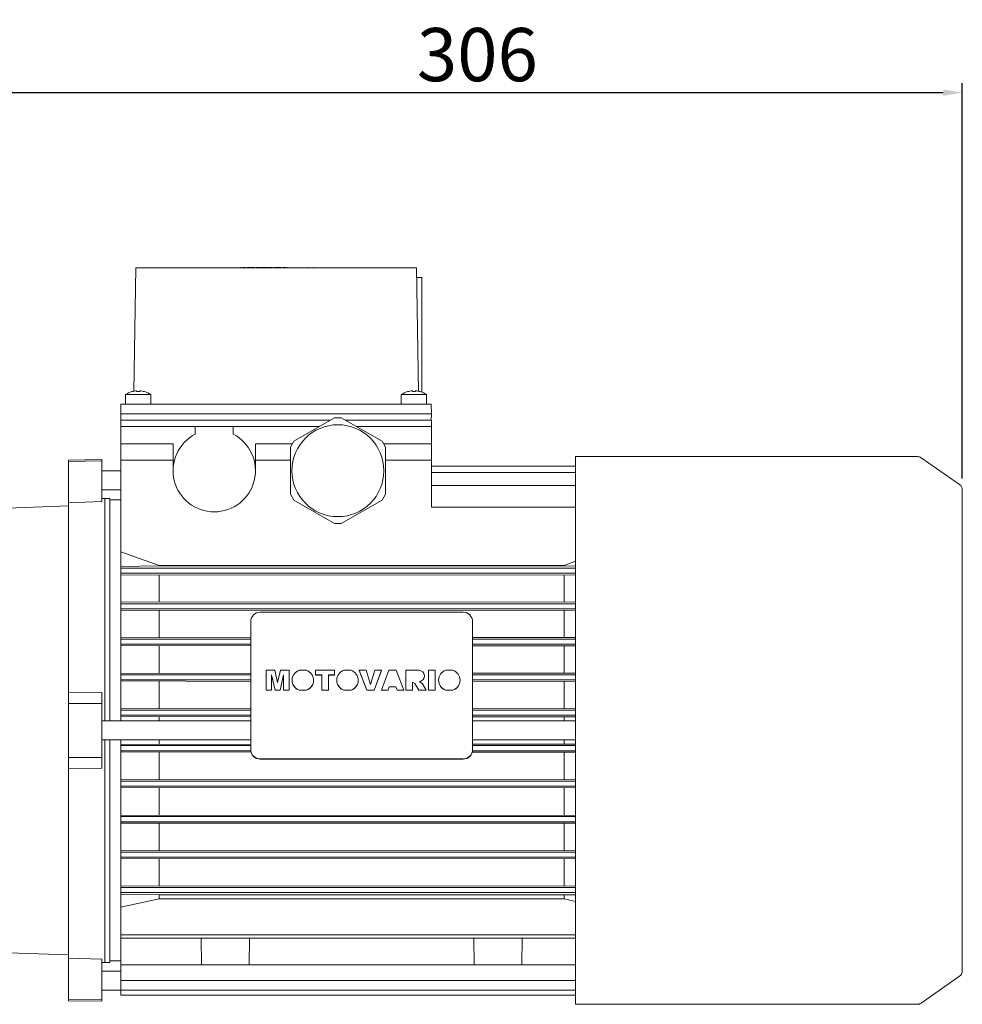
# Model space of a CAD drawing. Extents: x 308 to 3098, y -551 to 1462.
# Drawn here: x 1687 to 1985, y 451 to 762 of the extents above; entities that cross this region are included whole.
import ezdxf

# ---------------------------------------------------------------- set-up
doc = ezdxf.new("R2010")
doc.units = 0
doc.header["$MEASUREMENT"] = 0
doc.layers.add('AM_0', color=7, linetype='Continuous', lineweight=30)
doc.styles.add('MX_NOTE_STANDARD', font='txt.shx', dxfattribs={"height": 3.15, "bigfont": 'extfont.shx'})
doc.dimstyles.new('MXDIMSTYLE', dxfattribs={"dimtxt": 3.15, "dimasz": 2.5, "dimexe": 1.5, "dimexo": 1, "dimgap": 1, "dimtad": 1, "dimdec": 4, "dimdsep": 46, "dimtxsty": 'MX_NOTE_STANDARD', "dimcen": 2.5, "dimadec": 0, "dimazin": 0, "dimtfac": 1, "dimtdec": 4, "dimtmove": 2, "dimatfit": 3, "dimfxl": 0, "dimtolj": 1, "dimarcsym": 0})

# ---------------------------------------------------------------- blocks, each defined once
blk = doc.blocks.new('*D202')
at = {"color": 3, "linetype": 'Continuous', "lineweight": -2}
for p, q in [((1678.82, 611.16), (1678.82, 741.87)), ((1984.82, 617.09), (1984.82, 741.87)), ((1684.82, 738.87), (1978.82, 738.87))]:
    blk.add_line(p, q, dxfattribs=at)
at = {"color": 3}
for points in [[(1684.82, 739.87), (1684.82, 737.87), (1678.82, 738.87)], [(1978.82, 737.87), (1978.82, 739.87), (1984.82, 738.87)]]:
    blk.add_solid(points, dxfattribs=at)
at = {"layer": 'DEFPOINTS', "color": 0}
for p in [(1984.82, 738.87), (1984.82, 613.49), (1678.82, 607.56)]:
    blk.add_point(p, dxfattribs=at)
at = {"color": 3, "linetype": 'Continuous', "lineweight": 13, "insert": (1831.82, 750.87), "char_height": 16.8, "attachment_point": 5}
blk.add_mtext('\\A1;306', dxfattribs=at)

msp = doc.modelspace()

# ---------------------------------------------------------------- linework, layer by layer
at = {"layer": 'AM_0', "lineweight": 13}
for p, q in [((1724.07, 683.53), (1723.39, 644.58)), ((1724.07, 683.53), (1812.57, 683.53)), ((1757.07, 683.63), (1757.07, 683.53)), ((1757.07, 683.63), (1757.22, 683.63)), ((1757.73, 683.63), (1757.71, 683.63)), ((1757.73, 683.63), (1757.73, 683.53)), ((1757.73, 683.63), (1758.63, 683.63)), ((1759.17, 683.63), (1761.64, 683.63)), ((1760.14, 683.63), (1760.14, 683.53)), ((1763.44, 683.63), (1762.07, 683.63)), ((1763.64, 683.63), (1765.41, 683.63)), ((1767.08, 683.63), (1765.62, 683.63)), ((1767.49, 683.63), (1768.99, 683.63)), ((1769.97, 683.63), (1768.99, 683.63)), ((1768.99, 683.53), (1768.99, 683.63)), ((1770.49, 683.63), (1771.41, 683.63)), ((1771.4, 683.53), (1771.4, 683.63)), ((1771.81, 683.63), (1771.73, 683.63)), ((1771.73, 683.63), (1771.73, 683.53)), ((1771.82, 683.63), (1771.82, 683.53)), ((1778.41, 683.63), (1778.32, 683.63)), ((1778.32, 683.63), (1778.32, 683.53)), ((1778.4, 683.53), (1778.4, 683.63)), ((1778.41, 683.53), (1778.41, 683.63)), ((1780.31, 683.63), (1780.28, 683.63)), ((1780.28, 683.63), (1780.28, 683.53)), ((1780.29, 683.63), (1780.29, 683.53)), ((1780.31, 683.63), (1780.31, 683.53)), ((1780.31, 683.63), (1780.31, 683.53)), ((1780.31, 683.63), (1780.31, 683.53)), ((1780.31, 683.63), (1780.31, 683.53)), ((1780.31, 683.63), (1780.31, 683.53)), ((1780.31, 683.63), (1780.31, 683.53)), ((1780.31, 683.63), (1780.31, 683.53)), ((1780.31, 683.63), (1780.31, 683.53)), ((1780.32, 683.63), (1780.32, 683.53)), ((1780.32, 683.63), (1780.32, 683.53)), ((1780.32, 683.63), (1780.32, 683.53)), ((1780.32, 683.63), (1780.32, 683.53)), ((1782.34, 683.63), (1782.31, 683.63)), ((1782.32, 683.63), (1782.32, 683.53)), ((1782.34, 683.53), (1782.34, 683.63)), ((1813.25, 644.58), (1812.57, 683.53)), ((1812.62, 680.53), (1814.32, 680.53)), ((1814.32, 680.53), (1814.32, 644.33)), ((1720.82, 643.53), (1720.82, 640.53)), ((1728.82, 643.53), (1720.82, 643.53)), ((1722.82, 644.48), (1722.82, 644.5)), ((1724.32, 644.48), (1724.32, 644.75)), ((1725.32, 644.75), (1725.32, 644.48)), ((1726.82, 644.5), (1726.82, 644.48)), ((1728.82, 640.53), (1728.82, 643.53)), ((1807.82, 643.53), (1807.82, 640.53)), ((1815.82, 643.53), (1807.82, 643.53)), ((1809.82, 644.48), (1809.82, 644.5)), ((1811.32, 644.48), (1811.32, 644.75)), ((1812.32, 644.75), (1812.32, 644.48)), ((1813.82, 644.5), (1813.82, 644.48)), ((1815.82, 640.53), (1815.82, 643.53)), ((1719.37, 640.53), (1719.32, 637.53)), ((1719.37, 640.53), (1817.26, 640.53)), ((1817.26, 640.53), (1817.32, 637.53)), ((1719.35, 635.53), (1719.32, 637.53)), ((1719.32, 637.53), (1817.32, 637.53)), ((1817.28, 635.53), (1817.32, 637.53)), ((1719.32, 635.53), (1785.53, 635.53)), ((1719.32, 635.53), (1719.32, 633.53)), ((1786.74, 636.23), (1773.89, 628.81)), ((1786.74, 636.23), (1788.89, 636.23)), ((1801.74, 628.81), (1788.89, 636.23)), ((1790.1, 635.53), (1817.32, 635.53)), ((1817.32, 635.53), (1817.32, 633.53)), ((1719.32, 633.53), (1782.06, 633.53)), ((1719.32, 633.53), (1719.32, 540.53)), ((1720.82, 633.53), (1742.82, 633.53)), ((1742.82, 631.07), (1742.82, 633.53)), ((1754.82, 633.53), (1781.82, 633.53)), ((1754.82, 633.53), (1754.82, 631.07)), ((1781.82, 633.39), (1781.82, 633.53)), ((1793.57, 633.53), (1817.32, 633.53)), ((1793.82, 633.53), (1815.82, 633.53)), ((1793.82, 633.53), (1793.82, 633.39)), ((1817.32, 607.98), (1817.32, 633.53)), ((1735.82, 628.03), (1719.32, 628.03)), ((1735.82, 619.53), (1735.82, 628.03)), ((1761.82, 628.03), (1761.82, 619.53)), ((1773.44, 628.03), (1761.82, 628.03)), ((1772.82, 626.95), (1773.89, 628.81)), ((1801.74, 628.81), (1802.82, 626.95)), ((1817.32, 628.03), (1802.19, 628.03)), ((1772.82, 626.95), (1772.82, 612.11)), ((1802.82, 612.11), (1802.82, 626.95)), ((1713.32, 623.03), (1702.82, 622.85)), ((1702.82, 452.22), (1702.82, 622.85)), ((1713.32, 622.61), (1702.82, 622.42)), ((1713.32, 609.77), (1713.32, 623.03)), ((1735.82, 622.84), (1719.32, 622.84)), ((1772.82, 622.84), (1761.82, 622.84)), ((1817.32, 622.84), (1802.82, 622.84)), ((1970.69, 623.98), (1862.82, 623.98)), ((1862.82, 623.98), (1862.82, 451.08)), ((1983.96, 615.13), (1971.84, 623.62)), ((1719.32, 619.53), (1713.32, 619.53)), ((1817.32, 621.01), (1862.82, 621.01)), ((1817.32, 619.01), (1862.82, 619.01)), ((1713.32, 613.53), (1719.32, 613.53)), ((1817.32, 614.85), (1862.82, 614.85)), ((1984.82, 613.49), (1984.82, 461.57)), ((1702.82, 609.38), (1713.32, 609.77)), ((1714.32, 610.78), (1713.32, 610.75)), ((1714.32, 540.53), (1714.32, 610.78)), ((1715.82, 610.76), (1714.32, 610.78)), ((1715.82, 540.53), (1715.82, 610.76)), ((1719.32, 610.28), (1715.82, 610.28)), ((1773.89, 610.25), (1772.82, 612.11)), ((1773.89, 610.25), (1786.74, 602.83)), ((1788.89, 602.83), (1801.74, 610.25)), ((1802.82, 612.11), (1801.74, 610.25)), ((1702.82, 608.4), (1678.82, 607.56)), ((1817.32, 608.01), (1862.82, 608.01)), ((1817.32, 607.98), (1862.82, 607.98)), ((1788.89, 602.83), (1786.74, 602.83)), ((1731.44, 589.63), (1719.32, 593.89)), ((1862.81, 590.92), (1859.19, 589.63)), ((1719.32, 589.28), (1731.44, 589.45)), ((1719.32, 588.73), (1862.82, 588.73)), ((1859.19, 589.63), (1731.44, 589.63)), ((1731.44, 589.45), (1859.19, 589.45)), ((1859.19, 589.45), (1862.8, 589.4)), ((1719.32, 587.13), (1862.82, 587.13)), ((1862.81, 586.57), (1719.32, 586.67)), ((1731.44, 578.15), (1731.44, 586.52)), ((1859.19, 578.15), (1859.19, 586.52)), ((1719.32, 578), (1862.81, 578.1)), ((1719.32, 577.53), (1862.82, 577.53)), ((1719.32, 575.93), (1862.82, 575.93)), ((1862.81, 575.42), (1719.32, 575.52)), ((1731.44, 566.89), (1731.44, 575.38)), ((1859.19, 566.89), (1859.19, 575.38)), ((1760.32, 531.44), (1760.32, 571.9)), ((1763.32, 574.85), (1827.32, 574.85)), ((1830.32, 571.9), (1830.32, 531.44)), ((1719.32, 566.76), (1760.32, 566.89)), ((1719.32, 566.33), (1760.32, 566.33)), ((1830.32, 566.89), (1862.81, 566.85)), ((1830.32, 566.33), (1862.82, 566.33)), ((1719.32, 564.73), (1760.32, 564.73)), ((1760.32, 564.22), (1719.32, 564.34)), ((1731.44, 555.65), (1731.44, 564.22)), ((1830.32, 564.73), (1862.82, 564.73)), ((1862.82, 564.25), (1830.32, 564.22)), ((1859.19, 555.65), (1859.19, 564.22)), ((1765.15, 550.22), (1765.15, 556.52)), ((1765.15, 556.52), (1767.88, 556.52)), ((1767.88, 556.52), (1768.79, 552.72)), ((1768.79, 552.72), (1769.7, 556.52)), ((1769.7, 556.52), (1772.42, 556.52)), ((1772.42, 550.22), (1772.42, 556.52)), ((1775.63, 556.52), (1777.87, 556.52)), ((1780.77, 555.02), (1780.77, 556.52)), ((1780.77, 556.52), (1786.8, 556.52)), ((1786.8, 555.02), (1786.8, 556.52)), ((1789.72, 556.52), (1791.96, 556.52)), ((1794.57, 556.52), (1796.72, 556.52)), ((1796.99, 550.26), (1794.57, 556.52)), ((1794.57, 556.49), (1794.57, 556.52)), ((1796.99, 550.22), (1794.57, 556.49)), ((1796.72, 556.52), (1798.13, 552.01)), ((1798.13, 552.01), (1799.51, 556.52)), ((1801.6, 556.52), (1799.22, 550.26)), ((1801.6, 556.49), (1799.22, 550.22)), ((1799.51, 556.52), (1801.6, 556.52)), ((1801.6, 550.26), (1803.93, 556.52)), ((1801.6, 556.49), (1801.6, 556.52)), ((1803.93, 556.52), (1806.25, 556.52)), ((1806.25, 556.52), (1808.62, 550.26)), ((1809.28, 550.22), (1809.28, 556.52)), ((1809.28, 556.52), (1813.36, 556.52)), ((1816.39, 556.52), (1818.46, 556.52)), ((1816.39, 550.22), (1816.39, 556.52)), ((1818.46, 556.52), (1818.46, 550.22)), ((1821.85, 556.52), (1824.09, 556.52)), ((1719.32, 555.53), (1760.32, 555.65)), ((1719.32, 555.13), (1760.32, 555.13)), ((1719.32, 553.53), (1760.32, 553.53)), ((1766.89, 550.22), (1766.88, 555.05)), ((1768.01, 550.26), (1766.88, 555.05)), ((1768.01, 550.22), (1766.88, 555.02)), ((1770.69, 555.05), (1769.57, 550.26)), ((1770.69, 555.02), (1769.57, 550.22)), ((1770.69, 550.22), (1770.69, 555.05)), ((1773.37, 553.38), (1773.37, 553.35)), ((1780.13, 553.35), (1780.13, 553.38)), ((1782.76, 555.06), (1780.77, 555.06)), ((1782.76, 555.02), (1780.77, 555.02)), ((1782.76, 550.22), (1782.76, 555.06)), ((1784.82, 550.22), (1784.82, 555.06)), ((1786.8, 555.06), (1784.82, 555.06)), ((1786.8, 555.02), (1784.82, 555.02)), ((1787.47, 553.38), (1787.47, 553.35)), ((1794.22, 553.35), (1794.22, 553.38)), ((1815.15, 554.72), (1815.15, 554.76)), ((1819.59, 553.38), (1819.59, 553.35)), ((1826.35, 553.35), (1826.35, 553.38)), ((1830.32, 555.65), (1862.82, 555.62)), ((1830.32, 555.13), (1862.82, 555.13)), ((1830.32, 553.53), (1862.82, 553.53)), ((1760.32, 553.03), (1719.32, 553.15)), ((1731.44, 544.43), (1731.44, 553.03)), ((1766.89, 550.26), (1765.15, 550.26)), ((1766.89, 550.22), (1765.15, 550.22)), ((1768.01, 550.22), (1768.01, 550.26)), ((1769.57, 550.26), (1768.01, 550.26)), ((1769.57, 550.22), (1768.01, 550.22)), ((1769.57, 550.22), (1769.57, 550.26)), ((1772.42, 550.26), (1770.69, 550.26)), ((1772.42, 550.22), (1770.69, 550.22)), ((1775.6, 550.22), (1775.6, 550.26)), ((1777.9, 550.26), (1775.6, 550.26)), ((1777.9, 550.22), (1775.6, 550.22)), ((1777.9, 550.22), (1777.9, 550.26)), ((1784.82, 550.26), (1782.76, 550.26)), ((1784.82, 550.22), (1782.76, 550.22)), ((1789.69, 550.22), (1789.69, 550.26)), ((1791.99, 550.26), (1789.69, 550.26)), ((1791.99, 550.22), (1789.69, 550.22)), ((1791.99, 550.22), (1791.99, 550.26)), ((1799.22, 550.26), (1796.99, 550.26)), ((1796.99, 550.22), (1796.99, 550.26)), ((1799.22, 550.22), (1796.99, 550.22)), ((1799.22, 550.22), (1799.22, 550.26)), ((1801.6, 550.22), (1801.6, 550.26)), ((1803.7, 550.26), (1801.6, 550.26)), ((1803.7, 550.22), (1801.6, 550.22)), ((1804.02, 551.31), (1803.7, 550.26)), ((1804.02, 551.28), (1803.7, 550.22)), ((1803.7, 550.22), (1803.7, 550.26)), ((1804.02, 551.28), (1804.02, 551.31)), ((1806.15, 551.31), (1804.02, 551.31)), ((1806.15, 551.28), (1804.02, 551.28)), ((1806.15, 551.28), (1806.15, 551.31)), ((1806.47, 550.26), (1806.15, 551.31)), ((1806.47, 550.22), (1806.15, 551.28)), ((1808.62, 550.26), (1806.47, 550.26)), ((1806.47, 550.22), (1806.47, 550.26)), ((1808.62, 550.22), (1806.47, 550.22)), ((1808.62, 550.22), (1808.62, 550.26)), ((1811.35, 550.26), (1809.28, 550.26)), ((1811.35, 550.22), (1809.28, 550.22)), ((1811.35, 550.22), (1811.35, 552.78)), ((1812.14, 552.39), (1811.35, 552.78)), ((1812.14, 552.36), (1811.35, 552.74)), ((1812.14, 552.36), (1812.14, 552.39)), ((1813.33, 550.26), (1812.14, 552.39)), ((1813.33, 550.22), (1812.14, 552.36)), ((1815.65, 550.26), (1813.33, 550.26)), ((1813.33, 550.22), (1813.33, 550.26)), ((1815.65, 550.22), (1813.33, 550.22)), ((1813.57, 553.01), (1814.51, 552.29)), ((1814.51, 552.29), (1815.65, 550.26)), ((1815.65, 550.22), (1815.65, 550.26)), ((1818.46, 550.26), (1816.39, 550.26)), ((1818.46, 550.22), (1816.39, 550.22)), ((1824.12, 550.26), (1821.82, 550.26)), ((1821.82, 550.22), (1821.82, 550.26)), ((1824.12, 550.22), (1821.82, 550.22)), ((1824.12, 550.22), (1824.12, 550.26)), ((1862.82, 553.07), (1830.32, 553.03)), ((1859.19, 544.43), (1859.19, 553.03)), ((1713.32, 549.47), (1702.82, 549.58)), ((1713.32, 525.59), (1713.32, 549.47)), ((1702.82, 546.08), (1713.32, 546.03)), ((1719.32, 544.32), (1760.32, 544.43)), ((1719.32, 543.93), (1760.32, 543.93)), ((1830.32, 544.43), (1862.82, 544.4)), ((1830.32, 543.93), (1862.82, 543.93)), ((1719.32, 542.33), (1760.32, 542.33)), ((1760.32, 541.84), (1719.32, 541.95)), ((1731.44, 540.53), (1731.44, 541.84)), ((1830.32, 542.33), (1862.82, 542.33)), ((1862.82, 541.87), (1830.32, 541.84)), ((1859.19, 540.53), (1859.19, 541.84)), ((1760.32, 540.53), (1713.32, 540.53)), ((1862.82, 540.53), (1830.32, 540.53)), ((1713.32, 534.53), (1760.32, 534.53)), ((1714.32, 464.28), (1714.32, 534.53)), ((1715.82, 464.31), (1715.82, 534.53)), ((1719.32, 534.53), (1719.32, 453.99)), ((1719.32, 533.11), (1760.32, 533.23)), ((1719.32, 532.73), (1760.32, 532.73)), ((1731.44, 533.23), (1731.44, 534.53)), ((1830.32, 534.53), (1862.82, 534.53)), ((1830.32, 533.23), (1862.82, 533.19)), ((1830.32, 532.73), (1862.82, 532.73)), ((1859.19, 533.23), (1859.19, 534.53)), ((1713.32, 529.03), (1702.82, 528.98)), ((1719.32, 531.13), (1760.33, 531.13)), ((1760.43, 530.63), (1719.32, 530.75)), ((1731.44, 522.03), (1731.44, 530.63)), ((1827.32, 528.57), (1763.32, 528.57)), ((1827.32, 528.48), (1763.32, 528.48)), ((1862.82, 530.66), (1830.2, 530.63)), ((1830.3, 531.13), (1862.82, 531.13)), ((1859.19, 522.03), (1859.19, 530.63)), ((1702.82, 525.49), (1713.32, 525.59)), ((1719.32, 521.92), (1862.82, 522)), ((1719.32, 521.53), (1862.82, 521.53)), ((1719.32, 519.93), (1862.82, 519.93)), ((1862.82, 519.45), (1719.32, 519.53)), ((1731.44, 510.85), (1731.44, 519.41)), ((1859.19, 510.85), (1859.19, 519.41)), ((1719.32, 510.73), (1862.82, 510.81)), ((1719.32, 510.33), (1862.82, 510.33)), ((1719.32, 508.73), (1862.82, 508.73)), ((1862.81, 508.22), (1719.32, 508.3)), ((1731.44, 499.68), (1731.44, 508.18)), ((1859.19, 499.68), (1859.19, 508.18)), ((1719.32, 499.55), (1862.81, 499.64)), ((1719.32, 499.13), (1862.82, 499.13)), ((1719.32, 497.53), (1862.82, 497.53)), ((1862.81, 496.96), (1719.32, 497.06)), ((1731.44, 488.54), (1731.44, 496.92)), ((1859.19, 488.54), (1859.19, 496.92)), ((1719.32, 488.39), (1862.81, 488.5)), ((1719.32, 487.93), (1862.82, 487.93)), ((1719.32, 486.33), (1862.82, 486.33)), ((1731.44, 485.61), (1719.32, 485.78)), ((1731.44, 484.35), (1731.44, 485.61)), ((1859.19, 485.61), (1731.44, 485.61)), ((1862.8, 485.66), (1859.19, 485.61)), ((1859.19, 484.35), (1859.19, 485.61)), ((1719.32, 481.75), (1731.44, 484.35)), ((1731.44, 484.35), (1859.19, 484.35)), ((1859.19, 484.35), (1862.82, 483.57)), ((1719.32, 472.97), (1862.82, 472.97)), ((1719.32, 471.96), (1862.82, 471.96)), ((1744.67, 471.96), (1744.82, 463.53)), ((1759.82, 463.53), (1759.96, 471.96)), ((1830.67, 471.96), (1830.82, 463.53)), ((1845.82, 463.53), (1845.96, 471.96)), ((1678.82, 467.5), (1702.82, 466.67)), ((1713.32, 465.3), (1702.82, 465.69)), ((1713.32, 452.03), (1713.32, 465.3)), ((1713.32, 464.32), (1714.32, 464.28)), ((1714.32, 464.28), (1715.82, 464.31)), ((1715.82, 464.78), (1719.32, 464.78)), ((1719.32, 463.53), (1862.82, 463.53)), ((1719.32, 461.53), (1713.32, 461.53)), ((1719.32, 458.63), (1862.82, 458.63)), ((1971.84, 451.44), (1983.96, 459.94)), ((1713.32, 455.53), (1719.32, 455.53)), ((1719.32, 455.51), (1862.82, 455.51)), ((1719.32, 453.99), (1862.82, 453.99)), ((1702.82, 452.65), (1713.32, 452.46)), ((1702.82, 452.22), (1713.32, 452.03)), ((1862.82, 451.08), (1970.69, 451.08))]:
    msp.add_line(p, q, dxfattribs=at)
msp.add_circle((1787.82, 619.53), 14.5, dxfattribs=at)
for centre, radius, start, end in [((1724.82, 637.79), 7, 106.6015, 124.8499), ((1724.82, 637.79), 6.98, 94.1066, 106.6453), ((1724.82, 637.79), 6.71, 85.7255, 94.2745), ((1724.82, 637.79), 6.98, 73.3547, 85.8934), ((1724.82, 637.79), 7, 55.1501, 73.3985), ((1811.82, 637.79), 7, 106.6015, 124.8499), ((1811.82, 637.79), 6.98, 94.1066, 106.6453), ((1811.82, 637.79), 6.71, 85.7255, 94.2745), ((1811.82, 637.79), 6.98, 73.3547, 85.8934), ((1811.82, 637.79), 7, 55.1501, 73.3985), ((1748.82, 619.53), 13, 117.4864, 62.5136), ((1970.69, 621.98), 2, 55, 90), ((1982.82, 613.49), 2, 0, 55), ((1982.82, 461.57), 2, 305, 0), ((1970.69, 453.08), 2, 270, 305)]:
    msp.add_arc(centre, radius, start, end, dxfattribs=at)
for centre, major_axis, start_param, end_param in [((1763.32, 571.9), (-3, 0), 4.712389, 6.283185), ((1827.32, 571.9), (-3, 0), 3.141593, 4.712389), ((1776.75, 553.38), (-3.38, 0), 5.049911, 7.506152), ((1776.75, 553.38), (-3.38, 0), 1.918626, 4.374867), ((1790.84, 553.38), (-3.38, 0), 5.049911, 7.506152), ((1790.84, 553.38), (-3.38, 0), 1.918626, 4.374867), ((1813.36, 554.76), (-1.79, 0), 1.688548, 4.714276), ((1822.97, 553.38), (-3.38, 0), 5.049911, 7.506152), ((1822.97, 553.38), (-3.38, 0), 1.918626, 4.374867), ((1776.75, 553.35), (-3.38, 0), 6.283185, 7.506152), ((1776.75, 553.35), (-3.38, 0), 1.918626, 3.141593), ((1790.84, 553.35), (-3.38, 0), 6.283185, 7.506152), ((1790.84, 553.35), (-3.38, 0), 1.918626, 3.141593), ((1813.36, 554.72), (-1.79, 0), 1.710391, 3.141593), ((1822.97, 553.35), (-3.38, 0), 6.283185, 7.506152), ((1822.97, 553.35), (-3.38, 0), 1.918626, 3.141593), ((1763.32, 531.52), (-3, 0), 6.283185, 7.853982), ((1827.32, 531.52), (-3, 0), 1.570796, 3.141593), ((1763.32, 531.44), (-3, 0), 6.283185, 7.853982), ((1827.32, 531.44), (-3, 0), 1.570796, 3.141593)]:
    msp.add_ellipse(centre, major_axis=major_axis, ratio=0.984808, start_param=start_param, end_param=end_param, dxfattribs=at)

# ---------------------------------------------------------------- dimensions: what is measured, and where the dimension line sits
at = {"color": 3, "linetype": 'Continuous', "lineweight": 13}
dim = msp.add_linear_dim(base=(1984.82, 738.87), p1=(1678.82, 607.56), p2=(1984.82, 613.49), dimstyle='MXDIMSTYLE', override={"dimscale": 1.2, "dimtxt": 14, "dimasz": 5, "dimexe": 2.5, "dimexo": 3, "dimgap": 3, "dimtoh": 1, "dimdec": 0, "dimzin": 9, "dimtxsty": 'Standard', "dimcen": 0, "dimclrd": 3, "dimclre": 3, "dimclrt": 3, "dimtdec": 0, "dimtofl": 0, "dimtmove": 0, "dimtfill": 0, "dimtzin": 0}, dxfattribs=at)
dim.commit()
dim.dimension.update_dxf_attribs({"geometry": '*D202', "text_midpoint": (1831.82, 750.87)})

doc.saveas('drawing.dxf')
